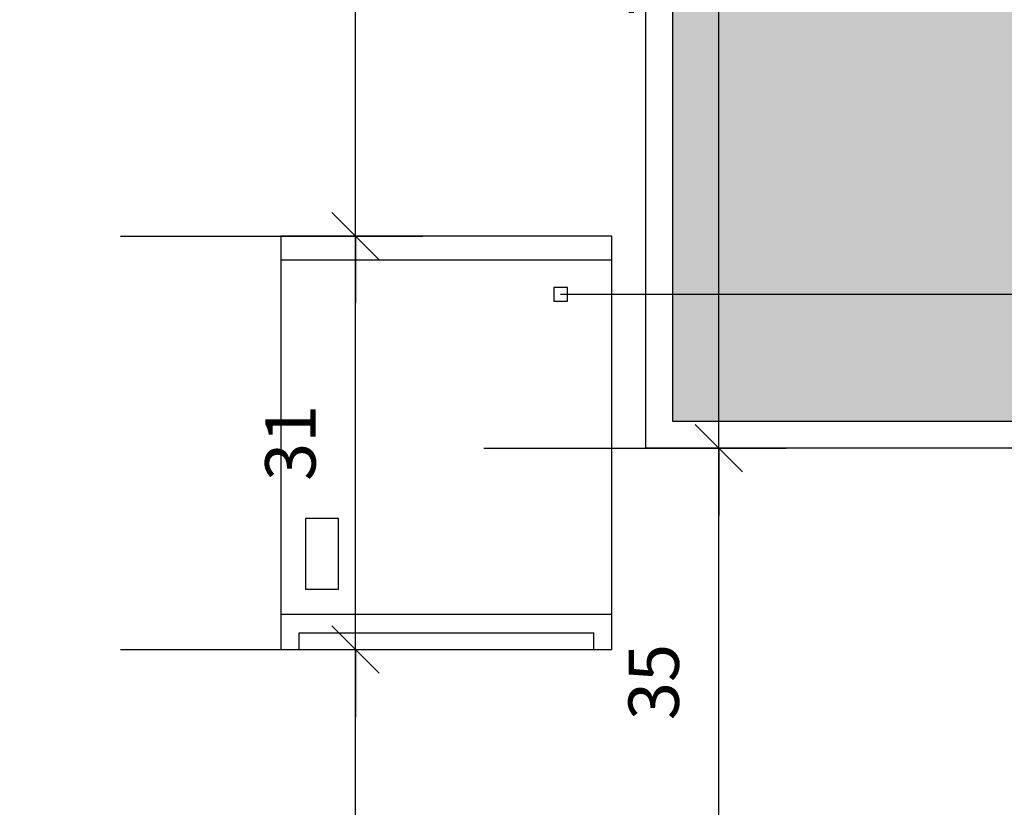
# Model space of a CAD drawing. Units: millimetres. Extents: x 291138 to 315346, y -57474 to -46653.
# Drawn here: x 291528 to 291601, y -49369 to -49310 of the extents above; entities that cross this region are included whole.
import ezdxf

# ---------------------------------------------------------------- set-up
doc = ezdxf.new("R2010")
doc.units = ezdxf.units.MM
doc.header["$LTSCALE"] = 10
for name, color, linetype in [('ACESSORIOS', 251, 'Continuous'), ('COTA', 13, 'Continuous'), ('ESPEC', 2, 'Continuous'), ('LINVISTA', 13, 'Continuous'), ('MOB_BemFina', 251, 'Continuous'), ('piso1', 252, 'Continuous')]:
    doc.layers.add(name, color=color, linetype=linetype)
doc.styles.add('REGUA60', font='ARIALN.TTF')
doc.styles.get("Standard").update_dxf_attribs({"font": 'ARIALN.TTF'})
doc.dimstyles.new('ISO-25', dxfattribs={"dimtxt": 2.5, "dimasz": 2.5, "dimexe": 1.25, "dimexo": 0.625, "dimtad": 1, "dimtxsty": 'Standard', "dimcen": 2.5, "dimadec": 0, "dimazin": 0, "dimtfac": 1, "dimtmove": 0, "dimatfit": 3, "dimfxl": 1, "dimarcsym": 0})

# ---------------------------------------------------------------- blocks, each defined once
blk = doc.blocks.new('Papeleira_F1')
blk.add_lwpolyline([(-13.72, 34.65), (-14, 34.65), (-14, 35), (-13.72, 35)], close=True)
at = {"layer": 'MOB_BemFina'}
for p, q in [((-13.72, 34.98), (-14, 34.98)), ((-13.72, 34.68), (-14, 34.68)), ((-13.98466, 34.65), (-13.98466, 34.6641)), ((-13.73534, 34.6641), (-13.98466, 34.6641)), ((-13.73534, 34.65), (-13.73534, 34.6641))]:
    blk.add_line(p, q, dxfattribs=at)
blk.add_lwpolyline([(-13.74091, 34.70114), (-13.76869, 34.70114), (-13.76869, 34.76104), (-13.74091, 34.76104)], close=True, dxfattribs=at)
blk = doc.blocks.new('INDPONTO')
at = {"color": 4, "linetype": 'ByBlock'}
blk.add_lwpolyline([(-0.2, 0.2), (0.2, 0.2), (0.2, -0.2), (-0.2, -0.2)], close=True, dxfattribs=at)
blk = doc.blocks.new('COTATR')
at = {"color": 6}
blk.add_line((-70.7, -70.7), (70.7, 70.7), dxfattribs=at)
at = {"color": 0, "linetype": 'ByBlock'}
blk.add_line((0, 0), (200, 0), dxfattribs=at)
blk = doc.blocks.new('*D864')
at = {"layer": 'COTA', "color": 0, "lineweight": -2, "transparency": 16777216}
for p, q in [((291535.339, -49356.767), (291557.839, -49356.767)), ((291552.839, -49451.606), (291552.839, -49356.792)), ((291535.339, -49451.631), (291557.839, -49451.631))]:
    blk.add_line(p, q, dxfattribs=at)
at = {"layer": 'Defpoints', "color": 0, "transparency": 16777216}
for p in [(291527.839, -49356.767), (291552.839, -49356.767), (291527.839, -49451.631)]:
    blk.add_point(p, dxfattribs=at)
at = {"layer": 'COTA', "color": 0, "lineweight": -2, "transparency": 16777216, "xscale": 0.025, "yscale": 0.025, "zscale": 0.025}
for p, rotation in [((291552.839, -49356.767), 90), ((291552.839, -49451.631), 270)]:
    blk.add_blockref('COTATR', p, dxfattribs=dict(at, rotation=rotation))
at = {"layer": 'COTA', "color": 2, "transparency": 16777216, "insert": (291548.474, -49404.199), "char_height": 3.75, "attachment_point": 5, "rotation": 90, "style": 'REGUA60'}
blk.add_mtext('95', dxfattribs=at)
blk = doc.blocks.new('*D865')
at = {"layer": 'COTA', "color": 0, "lineweight": -2, "transparency": 16777216}
for p, q in [((291535.339, -49325.967), (291557.839, -49325.967)), ((291552.839, -49356.742), (291552.839, -49325.992)), ((291535.339, -49356.767), (291557.839, -49356.767))]:
    blk.add_line(p, q, dxfattribs=at)
at = {"layer": 'Defpoints', "color": 0, "transparency": 16777216}
for p in [(291527.839, -49325.967), (291552.839, -49325.967), (291527.839, -49356.767)]:
    blk.add_point(p, dxfattribs=at)
at = {"layer": 'COTA', "color": 0, "lineweight": -2, "transparency": 16777216, "xscale": 0.025, "yscale": 0.025, "zscale": 0.025}
for p, rotation in [((291552.839, -49325.967), 90), ((291552.839, -49356.767), 270)]:
    blk.add_blockref('COTATR', p, dxfattribs=dict(at, rotation=rotation))
at = {"layer": 'COTA', "color": 2, "transparency": 16777216, "insert": (291548.474, -49341.367), "char_height": 3.75, "attachment_point": 5, "rotation": 90, "style": 'REGUA60'}
blk.add_mtext('31', dxfattribs=at)
blk = doc.blocks.new('*D866')
at = {"layer": 'COTA', "color": 0, "lineweight": -2, "transparency": 16777216}
for p, q in [((291535.339, -49186.767), (291557.839, -49186.767)), ((291552.839, -49325.942), (291552.839, -49186.792)), ((291535.339, -49325.967), (291557.839, -49325.967))]:
    blk.add_line(p, q, dxfattribs=at)
at = {"layer": 'Defpoints', "color": 0, "transparency": 16777216}
for p in [(291527.839, -49186.767), (291552.839, -49186.767), (291527.839, -49325.967)]:
    blk.add_point(p, dxfattribs=at)
at = {"layer": 'COTA', "color": 0, "lineweight": -2, "transparency": 16777216, "xscale": 0.025, "yscale": 0.025, "zscale": 0.025}
for p, rotation in [((291552.839, -49186.767), 90), ((291552.839, -49325.967), 270)]:
    blk.add_blockref('COTATR', p, dxfattribs=dict(at, rotation=rotation))
at = {"layer": 'COTA', "color": 2, "transparency": 16777216, "insert": (291548.474, -49256.367), "char_height": 3.75, "attachment_point": 5, "rotation": 90, "style": 'REGUA60'}
blk.add_mtext('139', dxfattribs=at)
blk = doc.blocks.new('*D874')
at = {"layer": 'COTA', "color": 0, "lineweight": -2, "transparency": 16777216}
for p, q in [((291562.382, -49341.767), (291584.882, -49341.767)), ((291579.882, -49376.574), (291579.882, -49341.792)), ((291562.382, -49376.599), (291584.882, -49376.599))]:
    blk.add_line(p, q, dxfattribs=at)
at = {"layer": 'Defpoints', "color": 0, "transparency": 16777216}
for p in [(291554.882, -49341.767), (291579.882, -49341.767), (291554.882, -49376.599)]:
    blk.add_point(p, dxfattribs=at)
at = {"layer": 'COTA', "color": 0, "lineweight": -2, "transparency": 16777216, "xscale": 0.025, "yscale": 0.025, "zscale": 0.025}
for p, rotation in [((291579.882, -49341.767), 90), ((291579.882, -49376.599), 270)]:
    blk.add_blockref('COTATR', p, dxfattribs=dict(at, rotation=rotation))
at = {"layer": 'COTA', "color": 2, "transparency": 16777216, "insert": (291575.517, -49359.183), "char_height": 3.75, "attachment_point": 5, "rotation": 90, "style": 'REGUA60'}
blk.add_mtext('35', dxfattribs=at)
blk = doc.blocks.new('*D875')
at = {"layer": 'COTA', "color": 0, "lineweight": -2, "transparency": 16777216}
for p, q in [((291562.382, -49271.767), (291584.882, -49271.767)), ((291579.882, -49341.742), (291579.882, -49271.792)), ((291562.382, -49341.767), (291584.882, -49341.767))]:
    blk.add_line(p, q, dxfattribs=at)
at = {"layer": 'Defpoints', "color": 0, "transparency": 16777216}
for p in [(291554.882, -49271.767), (291579.882, -49271.767), (291554.882, -49341.767)]:
    blk.add_point(p, dxfattribs=at)
at = {"layer": 'COTA', "color": 0, "lineweight": -2, "transparency": 16777216, "xscale": 0.025, "yscale": 0.025, "zscale": 0.025}
for p, rotation in [((291579.882, -49271.767), 90), ((291579.882, -49341.767), 270)]:
    blk.add_blockref('COTATR', p, dxfattribs=dict(at, rotation=rotation))
at = {"layer": 'COTA', "color": 2, "transparency": 16777216, "insert": (291575.517, -49306.767), "char_height": 3.75, "attachment_point": 5, "rotation": 90, "style": 'REGUA60'}
blk.add_mtext('70', dxfattribs=at)

msp = doc.modelspace()

# ---------------------------------------------------------------- hatches: boundary and pattern name
at = {"layer": 'piso1'}
h = msp.add_hatch(color=251, dxfattribs=at)
h.dxf.hatch_style = 1
h.set_gradient(color1=(79, 74, 74), one_color=1, tint=1, name='SPHERICAL')
h.paths.add_polyline_path([(291576.456, -49273.767), (291576.456, -49339.767), (291632.456, -49339.767), (291632.456, -49273.767)])

# ---------------------------------------------------------------- linework, layer by layer
msp.add_lwpolyline([(291574.456, -49271.767), (291634.456, -49271.767), (291634.456, -49341.767), (291574.456, -49341.767)], close=True)
at = {"layer": 'ESPEC'}
msp.add_line((291568.102, -49330.3), (291674.413, -49330.3), dxfattribs=at)
at = {"layer": 'LINVISTA'}
msp.add_lwpolyline([(291576.456, -49273.767), (291632.456, -49273.767), (291632.456, -49339.767), (291576.456, -49339.767)], close=True, dxfattribs=at)

# ---------------------------------------------------------------- block references
at = {"layer": 'ACESSORIOS', "xscale": -88, "yscale": 88, "zscale": 88}
msp.add_blockref('Papeleira_F1', (290339.923, -52405.967), dxfattribs=at)
at = {"layer": 'ESPEC', "xscale": -2.5, "yscale": 2.5, "zscale": 2.499999999999432, "rotation": 180}
msp.add_blockref('INDPONTO', (291568.102, -49330.3), dxfattribs=at)

# ---------------------------------------------------------------- dimensions: what is measured, and where the dimension line sits
at = {"layer": 'COTA'}
for base, p1, p2, picture, middle in [((291552.839, -49186.767), (291527.839, -49325.967), (291527.839, -49186.767), '*D866', (291548.474, -49256.367)), ((291579.882, -49271.767), (291554.882, -49341.767), (291554.882, -49271.767), '*D875', (291575.517, -49306.767)), ((291552.839, -49325.967), (291527.839, -49356.767), (291527.839, -49325.967), '*D865', (291548.474, -49341.367)), ((291579.882, -49341.767), (291554.882, -49376.599), (291554.882, -49341.767), '*D874', (291575.517, -49359.183)), ((291552.839, -49356.767), (291527.839, -49451.631), (291527.839, -49356.767), '*D864', (291548.474, -49404.199))]:
    dim = msp.add_linear_dim(base=base, p1=p1, p2=p2, angle=90, dimstyle='ISO-25', override={"dimscale": 2.5, "dimtxt": 1.5, "dimasz": 0.01, "dimexe": 2, "dimexo": 3, "dimgap": 0.98, "dimrnd": 0.5, "dimtxsty": 'REGUA60', "dimblk": 'COTATR', "dimcen": 4, "dimdle": 4, "dimclrt": 2, "dimaunit": 1, "dimtofl": 0, "dimtmove": 2, "dimatfit": 2}, dxfattribs=at)
    dim.commit()
    dim.dimension.update_dxf_attribs({"geometry": picture, "text_midpoint": middle})

doc.saveas('drawing.dxf')
